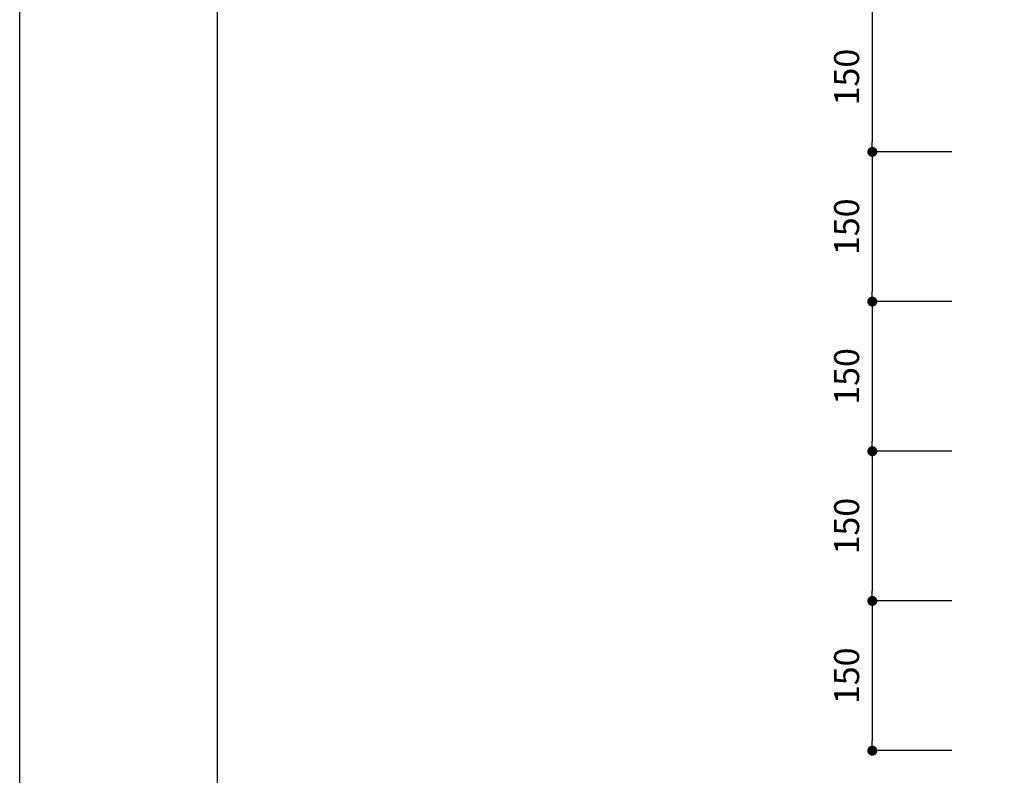
# Model space of a CAD drawing. Extents: x 82681 to 92086, y -459994 to -430294.
# Drawn here: x 82681 to 83668, y -459237 to -458480 of the extents above; entities that cross this region are included whole.
import ezdxf

# ---------------------------------------------------------------- set-up
doc = ezdxf.new("R2010")
doc.units = 0
doc.header["$MEASUREMENT"] = 0
doc.layers.get('0').update_dxf_attribs({"linetype": 'CONTINUOUS'})
doc.layers.get('Defpoints').update_dxf_attribs({"color": 222, "linetype": 'CONTINUOUS'})
doc.layers.add('0-A01-枠A', color=4, linetype='CONTINUOUS')
doc.layers.add('0-A12-寸法_目地', color=5, linetype='CONTINUOUS', lineweight=0)
doc.layers.add('A-C01-補助線(非印刷)', color=222, linetype='CONTINUOUS', plot=False)
doc.styles.add('ゴシック', font='msgothic.ttc')
doc.dimstyles.new('DIM-10S', dxfattribs={"dimscale": 10, "dimtxt": 2.5, "dimasz": 1, "dimexe": 0, "dimexo": 4, "dimgap": 1, "dimtad": 1, "dimdec": 0, "dimzin": 9, "dimdsep": 46, "dimlunit": 6, "dimtxsty": 'ゴシック', "dimblk": 'DOT', "dimcen": 0, "dimclrd": 256, "dimclre": 256, "dimclrt": 256, "dimadec": 0, "dimazin": 0, "dimtfac": 1, "dimtdec": 0, "dimtix": 1, "dimtmove": 2, "dimatfit": 3, "dimldrblk": 'ORIGIN', "dimfxl": 0, "dimarcsym": 0})

# ---------------------------------------------------------------- blocks, each defined once
blk = doc.blocks.new('_Dot')
at = {"color": 0, "linetype": 'ByBlock', "lineweight": -2}
blk.add_line((-0.5, 0), (-1, 0), dxfattribs=at)
at = {"color": 0, "linetype": 'ByBlock', "const_width": 0.5}
blk.add_lwpolyline([(-0.25, 0, 1), (0.25, 0, 1)], format="xyb", close=True, dxfattribs=at)
blk = doc.blocks.new('*D654')
at = {"layer": '0-A12-寸法_目地', "lineweight": -2}
for p, q in [((83615.09, -458912.5), (83535.35, -458912.5)), ((83535.35, -458922.5), (83535.35, -459052.5)), ((83615.09, -459062.5), (83535.35, -459062.5))]:
    blk.add_line(p, q, dxfattribs=at)
at = {"layer": 'Defpoints', "color": 0}
for p in [(83655.09, -458912.5), (83535.35, -459062.5), (83655.09, -459062.5)]:
    blk.add_point(p, dxfattribs=at)
at = {"layer": '0-A12-寸法_目地', "linetype": 'ByBlock', "lineweight": -2, "xscale": 10, "yscale": 10, "zscale": 10}
for p, rotation in [((83535.35, -458912.5), 90), ((83535.35, -459062.5), 270)]:
    blk.add_blockref('_Dot', p, dxfattribs=dict(at, rotation=rotation))
at = {"layer": '0-A12-寸法_目地', "insert": (83512.85, -458987.5), "char_height": 25, "attachment_point": 5, "rotation": 90, "style": 'ゴシック'}
blk.add_mtext('150', dxfattribs=at)
blk = doc.blocks.new('_Origin')
at = {"color": 0, "linetype": 'ByBlock', "lineweight": -2}
blk.add_line((0, 0), (-1, 0), dxfattribs=at)
blk.add_circle((0, 0), 0.5, dxfattribs=at)
blk = doc.blocks.new('*D655')
at = {"layer": '0-A12-寸法_目地', "lineweight": -2}
for p, q in [((83615.09, -458762.5), (83535.35, -458762.5)), ((83535.35, -458772.5), (83535.35, -458902.5)), ((83615.09, -458912.5), (83535.35, -458912.5))]:
    blk.add_line(p, q, dxfattribs=at)
at = {"layer": 'Defpoints', "color": 0}
for p in [(83655.09, -458762.5), (83535.35, -458912.5), (83655.09, -458912.5)]:
    blk.add_point(p, dxfattribs=at)
at = {"layer": '0-A12-寸法_目地', "linetype": 'ByBlock', "lineweight": -2, "xscale": 10, "yscale": 10, "zscale": 10}
for p, rotation in [((83535.35, -458762.5), 90), ((83535.35, -458912.5), 270)]:
    blk.add_blockref('_Dot', p, dxfattribs=dict(at, rotation=rotation))
at = {"layer": '0-A12-寸法_目地', "insert": (83512.85, -458837.5), "char_height": 25, "attachment_point": 5, "rotation": 90, "style": 'ゴシック'}
blk.add_mtext('150', dxfattribs=at)
blk = doc.blocks.new('*D656')
at = {"layer": '0-A12-寸法_目地', "lineweight": -2}
for p, q in [((83615.09, -458612.5), (83535.35, -458612.5)), ((83535.35, -458622.5), (83535.35, -458752.5)), ((83615.09, -458762.5), (83535.35, -458762.5))]:
    blk.add_line(p, q, dxfattribs=at)
at = {"layer": 'Defpoints', "color": 0}
for p in [(83655.09, -458612.5), (83535.35, -458762.5), (83655.09, -458762.5)]:
    blk.add_point(p, dxfattribs=at)
at = {"layer": '0-A12-寸法_目地', "linetype": 'ByBlock', "lineweight": -2, "xscale": 10, "yscale": 10, "zscale": 10}
for p, rotation in [((83535.35, -458612.5), 90), ((83535.35, -458762.5), 270)]:
    blk.add_blockref('_Dot', p, dxfattribs=dict(at, rotation=rotation))
at = {"layer": '0-A12-寸法_目地', "insert": (83512.85, -458687.5), "char_height": 25, "attachment_point": 5, "rotation": 90, "style": 'ゴシック'}
blk.add_mtext('150', dxfattribs=at)
blk = doc.blocks.new('*D657')
at = {"layer": '0-A12-寸法_目地', "lineweight": -2}
for p, q in [((83615.09, -458462.5), (83535.35, -458462.5)), ((83535.35, -458472.5), (83535.35, -458602.5)), ((83615.09, -458612.5), (83535.35, -458612.5))]:
    blk.add_line(p, q, dxfattribs=at)
at = {"layer": 'Defpoints', "color": 0}
for p in [(83655.09, -458462.5), (83535.35, -458612.5), (83655.09, -458612.5)]:
    blk.add_point(p, dxfattribs=at)
at = {"layer": '0-A12-寸法_目地', "linetype": 'ByBlock', "lineweight": -2, "xscale": 10, "yscale": 10, "zscale": 10}
for p, rotation in [((83535.35, -458462.5), 90), ((83535.35, -458612.5), 270)]:
    blk.add_blockref('_Dot', p, dxfattribs=dict(at, rotation=rotation))
at = {"layer": '0-A12-寸法_目地', "insert": (83512.85, -458537.5), "char_height": 25, "attachment_point": 5, "rotation": 90, "style": 'ゴシック'}
blk.add_mtext('150', dxfattribs=at)
blk = doc.blocks.new('*D664')
at = {"layer": '0-A12-寸法_目地', "lineweight": -2}
for p, q in [((83615.09, -459062.5), (83535.35, -459062.5)), ((83535.35, -459072.5), (83535.35, -459202.5)), ((83615.09, -459212.5), (83535.35, -459212.5))]:
    blk.add_line(p, q, dxfattribs=at)
at = {"layer": 'Defpoints', "color": 0}
for p in [(83655.09, -459062.5), (83535.35, -459212.5), (83655.09, -459212.5)]:
    blk.add_point(p, dxfattribs=at)
at = {"layer": '0-A12-寸法_目地', "linetype": 'ByBlock', "lineweight": -2, "xscale": 10, "yscale": 10, "zscale": 10}
for p, rotation in [((83535.35, -459062.5), 90), ((83535.35, -459212.5), 270)]:
    blk.add_blockref('_Dot', p, dxfattribs=dict(at, rotation=rotation))
at = {"layer": '0-A12-寸法_目地', "insert": (83512.85, -459137.5), "char_height": 25, "attachment_point": 5, "rotation": 90, "style": 'ゴシック'}
blk.add_mtext('150', dxfattribs=at)
blk = doc.blocks.new('A1 waku')
at = {"layer": '0-A01-枠A', "linetype": 'Continuous', "lineweight": 5}
blk.add_line((19.833, 575.667), (19.833, 18.333), dxfattribs=at)
at = {"layer": 'A-C01-補助線(非印刷)'}
for points in [[(0, 594), (841, 594), (841, 0), (0, 0)], [(19.833, 575.667), (821.167, 575.667), (821.167, 45), (19.833, 45)]]:
    blk.add_lwpolyline(points, close=True, dxfattribs=at)

msp = doc.modelspace()

# ---------------------------------------------------------------- block references
at = {"layer": '0-A01-枠A', "xscale": 10, "yscale": 10, "zscale": 10}
msp.add_blockref('A1 waku', (82681.07, -459994.41), dxfattribs=at)

# ---------------------------------------------------------------- dimensions: what is measured, and where the dimension line sits
at = {"layer": '0-A12-寸法_目地'}
for base, p1, p2, picture, middle in [((83535.35, -458612.5), (83655.09, -458462.5), (83655.09, -458612.5), '*D657', (83512.85, -458537.5)), ((83535.35, -458762.5), (83655.09, -458612.5), (83655.09, -458762.5), '*D656', (83512.85, -458687.5)), ((83535.35, -458912.5), (83655.09, -458762.5), (83655.09, -458912.5), '*D655', (83512.85, -458837.5)), ((83535.35, -459062.5), (83655.09, -458912.5), (83655.09, -459062.5), '*D654', (83512.85, -458987.5)), ((83535.35, -459212.5), (83655.09, -459062.5), (83655.09, -459212.5), '*D664', (83512.85, -459137.5))]:
    dim = msp.add_linear_dim(base=base, p1=p1, p2=p2, angle=270, dimstyle='DIM-10S', dxfattribs=at)
    dim.commit()
    dim.dimension.update_dxf_attribs({"geometry": picture, "text_midpoint": middle})

doc.saveas('drawing.dxf')
